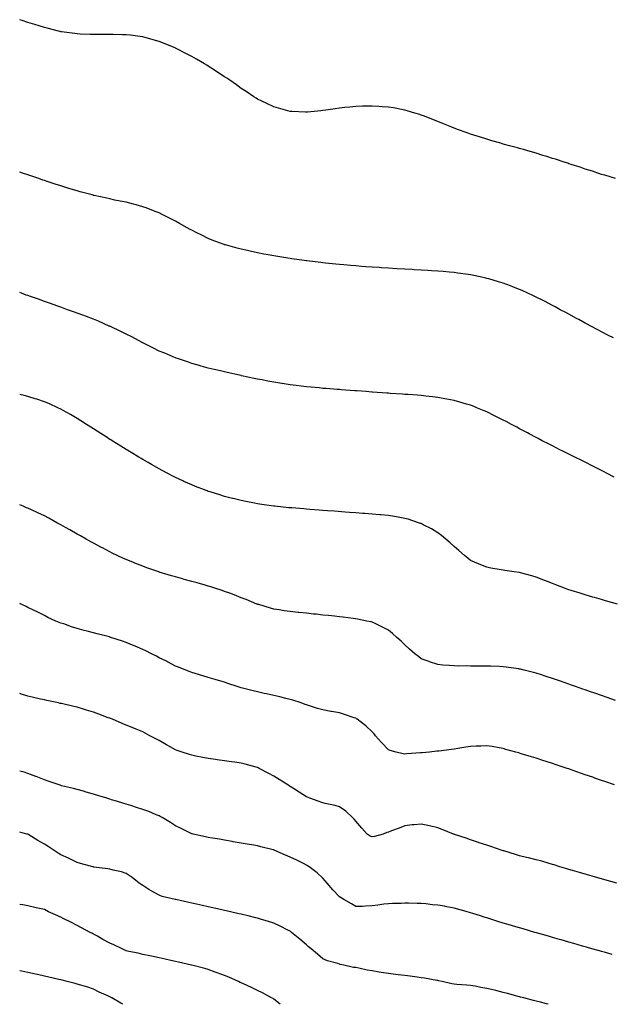
# Model space of a CAD drawing. Units: inches. Extents: x 1008083 to 1010723, y 7369178 to 7371818.
# Drawn here: x 1008083 to 1008444, y 7369178 to 7369779 of the extents above; entities that cross this region are included whole.
import ezdxf

# ---------------------------------------------------------------- set-up
doc = ezdxf.new("R2010")
doc.units = ezdxf.units.IN
doc.header["$MEASUREMENT"] = 0
doc.layers.add('Contour_10087369', color=7, linetype='Continuous', true_color=0xfaf28c)

msp = doc.modelspace()

# ---------------------------------------------------------------- linework, layer by layer
at = {"layer": 'Contour_10087369'}
for points in [[(1008446.49, 7369681.92, 3259), (1008440.1, 7369683.97, 3259), (1008438.05, 7369684.52, 3259), (1008434.2, 7369685.77, 3259), (1008432.49, 7369686.36, 3259), (1008428.05, 7369687.74, 3259), (1008424.95, 7369688.83, 3259), (1008419.4, 7369690.57, 3259), (1008418.05, 7369691.02, 3259), (1008417.39, 7369691.26, 3259), (1008415.3, 7369691.92, 3259), (1008409.87, 7369693.73, 3259), (1008408.05, 7369694.28, 3259), (1008404.62, 7369695.35, 3259), (1008402.25, 7369696.12, 3259), (1008398.05, 7369697.4, 3259), (1008394.54, 7369698.42, 3259), (1008390.39, 7369699.58, 3259), (1008388.05, 7369700.25, 3259), (1008386.73, 7369700.6, 3259), (1008381.8, 7369701.92, 3259), (1008378.89, 7369702.76, 3259), (1008378.05, 7369703.02, 3259), (1008376.49, 7369703.48, 3259), (1008371.17, 7369705.03, 3259), (1008368.05, 7369705.98, 3259), (1008363.51, 7369707.38, 3259), (1008362.14, 7369707.83, 3259), (1008358.05, 7369709.11, 3259), (1008355.93, 7369709.8, 3259), (1008350.05, 7369711.92, 3259), (1008348.63, 7369712.49, 3259), (1008348.05, 7369712.74, 3259), (1008346.65, 7369713.31, 3259), (1008341.54, 7369715.4, 3259), (1008338.05, 7369716.87, 3259), (1008334.39, 7369718.26, 3259), (1008330.02, 7369719.95, 3259), (1008328.05, 7369720.72, 3259), (1008327.13, 7369721, 3259), (1008324.03, 7369721.92, 3259), (1008319.43, 7369723.3, 3259), (1008318.05, 7369723.69, 3259), (1008315.88, 7369724.08, 3259), (1008311.14, 7369725.01, 3259), (1008308.05, 7369725.53, 3259), (1008304.18, 7369725.79, 3259), (1008302.08, 7369725.96, 3259), (1008298.05, 7369726.21, 3259), (1008293.85, 7369726.11, 3259), (1008292.22, 7369726.09, 3259), (1008288.05, 7369725.97, 3259), (1008284.39, 7369725.58, 3259), (1008281.4, 7369725.27, 3259), (1008278.05, 7369724.94, 3259), (1008275.41, 7369724.55, 3259), (1008269.84, 7369723.71, 3259), (1008268.05, 7369723.44, 3259), (1008266.65, 7369723.31, 3259), (1008258.65, 7369722.52, 3259), (1008258.05, 7369722.46, 3259), (1008257.47, 7369722.5, 3259), (1008249, 7369722.86, 3259), (1008248.05, 7369722.91, 3259), (1008246.68, 7369723.29, 3259), (1008240.96, 7369724.83, 3259), (1008238.05, 7369725.65, 3259), (1008233.81, 7369727.69, 3259), (1008230.81, 7369729.16, 3259), (1008228.05, 7369730.5, 3259), (1008227.19, 7369731.06, 3259), (1008225.87, 7369731.92, 3259), (1008221.13, 7369734.99, 3259), (1008218.05, 7369736.95, 3259), (1008215.19, 7369739.06, 3259), (1008211.15, 7369741.92, 3259), (1008209.31, 7369743.18, 3259), (1008208.05, 7369743.99, 3259), (1008203.31, 7369747.18, 3259), (1008201.86, 7369748.11, 3259), (1008198.05, 7369750.57, 3259), (1008197.22, 7369751.09, 3259), (1008195.84, 7369751.92, 3259), (1008190.94, 7369754.81, 3259), (1008188.05, 7369756.44, 3259), (1008184.42, 7369758.29, 3259), (1008178.78, 7369761.19, 3259), (1008178.05, 7369761.57, 3259), (1008177.8, 7369761.66, 3259), (1008177.16, 7369761.92, 3259), (1008170.69, 7369764.56, 3259), (1008168.05, 7369765.66, 3259), (1008163.11, 7369766.98, 3259), (1008162.94, 7369767.03, 3259), (1008158.05, 7369768.37, 3259), (1008154.88, 7369768.75, 3259), (1008150.62, 7369769.36, 3259), (1008148.05, 7369769.67, 3259), (1008145.82, 7369769.7, 3259), (1008140.07, 7369769.9, 3259), (1008138.05, 7369769.92, 3259), (1008136.02, 7369769.88, 3259), (1008130.16, 7369769.82, 3259), (1008128.05, 7369769.77, 3259), (1008125.99, 7369769.86, 3259), (1008119.87, 7369770.1, 3259), (1008118.05, 7369770.18, 3259), (1008116.55, 7369770.42, 3259), (1008108.45, 7369771.52, 3259), (1008108.05, 7369771.58, 3259), (1008107.78, 7369771.65, 3259), (1008106.63, 7369771.92, 3259), (1008099.86, 7369773.73, 3259), (1008098.05, 7369774.16, 3259), (1008094.79, 7369775.18, 3259), (1008092.18, 7369776.05, 3259), (1008088.05, 7369777.27, 3259), (1008084.56, 7369778.44, 3259), (1008083, 7369778.9, 3259)], [(1008445.31, 7369584.66, 3260), (1008442.36, 7369586.22, 3260), (1008438.05, 7369588.45, 3260), (1008435.79, 7369589.67, 3260), (1008431.5, 7369591.92, 3260), (1008429.25, 7369593.12, 3260), (1008428.05, 7369593.75, 3260), (1008424.11, 7369595.85, 3260), (1008422.73, 7369596.6, 3260), (1008418.05, 7369599.12, 3260), (1008416.23, 7369600.11, 3260), (1008412.84, 7369601.92, 3260), (1008409.73, 7369603.6, 3260), (1008408.05, 7369604.48, 3260), (1008403.15, 7369607.02, 3260), (1008402.74, 7369607.23, 3260), (1008398.05, 7369609.61, 3260), (1008396.49, 7369610.36, 3260), (1008393.12, 7369611.92, 3260), (1008389.66, 7369613.53, 3260), (1008388.05, 7369614.23, 3260), (1008384.26, 7369615.7, 3260), (1008382.52, 7369616.4, 3260), (1008378.05, 7369618.08, 3260), (1008375.11, 7369618.98, 3260), (1008369.31, 7369620.66, 3260), (1008368.05, 7369621.03, 3260), (1008367.33, 7369621.2, 3260), (1008363.9, 7369621.92, 3260), (1008359.08, 7369622.94, 3260), (1008358.05, 7369623.14, 3260), (1008356.64, 7369623.33, 3260), (1008350.35, 7369624.22, 3260), (1008348.05, 7369624.53, 3260), (1008345.18, 7369624.79, 3260), (1008341.29, 7369625.16, 3260), (1008338.05, 7369625.43, 3260), (1008334.29, 7369625.67, 3260), (1008331.96, 7369625.83, 3260), (1008328.05, 7369626.08, 3260), (1008323.64, 7369626.34, 3260), (1008322.53, 7369626.4, 3260), (1008318.05, 7369626.65, 3260), (1008313.07, 7369626.94, 3260), (1008313.03, 7369626.94, 3260), (1008308.05, 7369627.24, 3260), (1008303.66, 7369627.53, 3260), (1008302.36, 7369627.61, 3260), (1008298.05, 7369627.89, 3260), (1008294.29, 7369628.16, 3260), (1008291.6, 7369628.37, 3260), (1008288.05, 7369628.64, 3260), (1008285.03, 7369628.9, 3260), (1008280.69, 7369629.28, 3260), (1008278.05, 7369629.52, 3260), (1008275.88, 7369629.75, 3260), (1008269.62, 7369630.35, 3260), (1008268.05, 7369630.5, 3260), (1008266.79, 7369630.66, 3260), (1008258.3, 7369631.66, 3260), (1008258.05, 7369631.7, 3260), (1008257.85, 7369631.72, 3260), (1008256.47, 7369631.92, 3260), (1008249.09, 7369632.96, 3260), (1008248.05, 7369633.1, 3260), (1008246.64, 7369633.33, 3260), (1008240.49, 7369634.37, 3260), (1008238.05, 7369634.76, 3260), (1008234.55, 7369635.42, 3260), (1008232.01, 7369635.89, 3260), (1008228.05, 7369636.65, 3260), (1008223.71, 7369637.58, 3260), (1008221.98, 7369637.99, 3260), (1008218.05, 7369638.89, 3260), (1008215.63, 7369639.5, 3260), (1008208.53, 7369641.45, 3260), (1008208.05, 7369641.57, 3260), (1008207.79, 7369641.66, 3260), (1008207.05, 7369641.92, 3260), (1008200.53, 7369644.41, 3260), (1008198.05, 7369645.45, 3260), (1008193.67, 7369647.54, 3260), (1008191.16, 7369648.81, 3260), (1008188.05, 7369650.35, 3260), (1008187.01, 7369650.88, 3260), (1008185.1, 7369651.92, 3260), (1008180.6, 7369654.47, 3260), (1008178.05, 7369655.94, 3260), (1008174.09, 7369657.96, 3260), (1008169.89, 7369660.09, 3260), (1008168.05, 7369661.02, 3260), (1008167.41, 7369661.28, 3260), (1008165.68, 7369661.92, 3260), (1008160.13, 7369664, 3260), (1008158.05, 7369664.76, 3260), (1008154.16, 7369665.81, 3260), (1008152.42, 7369666.29, 3260), (1008148.05, 7369667.44, 3260), (1008144.35, 7369668.22, 3260), (1008141.12, 7369668.86, 3260), (1008138.05, 7369669.48, 3260), (1008136.07, 7369669.94, 3260), (1008128.34, 7369671.63, 3260), (1008128.05, 7369671.7, 3260), (1008127.87, 7369671.74, 3260), (1008127.22, 7369671.92, 3260), (1008119.99, 7369673.87, 3260), (1008118.05, 7369674.37, 3260), (1008114.5, 7369675.48, 3260), (1008112.3, 7369676.17, 3260), (1008108.05, 7369677.44, 3260), (1008104.7, 7369678.57, 3260), (1008099.78, 7369680.19, 3260), (1008098.05, 7369680.76, 3260), (1008097.18, 7369681.05, 3260), (1008094.61, 7369681.92, 3260), (1008089.71, 7369683.58, 3260), (1008088.05, 7369684.13, 3260), (1008084.71, 7369685.26, 3260), (1008083, 7369685.84, 3260)], [(1008445.77, 7369499.65, 3261), (1008441.5, 7369501.92, 3261), (1008439.23, 7369503.1, 3261), (1008438.05, 7369503.7, 3261), (1008434.38, 7369505.59, 3261), (1008432.62, 7369506.5, 3261), (1008428.05, 7369508.79, 3261), (1008425.97, 7369509.84, 3261), (1008421.77, 7369511.92, 3261), (1008419.3, 7369513.17, 3261), (1008418.05, 7369513.79, 3261), (1008414.33, 7369515.64, 3261), (1008412.62, 7369516.49, 3261), (1008408.05, 7369518.78, 3261), (1008405.96, 7369519.83, 3261), (1008401.85, 7369521.92, 3261), (1008399.37, 7369523.24, 3261), (1008398.05, 7369523.93, 3261), (1008393.77, 7369526.2, 3261), (1008392.83, 7369526.7, 3261), (1008388.05, 7369529.25, 3261), (1008386.3, 7369530.17, 3261), (1008383.01, 7369531.92, 3261), (1008379.79, 7369533.66, 3261), (1008378.05, 7369534.59, 3261), (1008373.16, 7369537.03, 3261), (1008372.73, 7369537.24, 3261), (1008368.05, 7369539.54, 3261), (1008366.37, 7369540.24, 3261), (1008362.3, 7369541.92, 3261), (1008359.28, 7369543.15, 3261), (1008358.05, 7369543.64, 3261), (1008355.64, 7369544.34, 3261), (1008351.65, 7369545.52, 3261), (1008348.05, 7369546.54, 3261), (1008343.52, 7369547.39, 3261), (1008342.39, 7369547.59, 3261), (1008338.05, 7369548.37, 3261), (1008334.88, 7369548.74, 3261), (1008330.78, 7369549.19, 3261), (1008328.05, 7369549.49, 3261), (1008325.79, 7369549.66, 3261), (1008319.88, 7369550.09, 3261), (1008318.05, 7369550.23, 3261), (1008316.47, 7369550.34, 3261), (1008309.12, 7369550.84, 3261), (1008308.05, 7369550.92, 3261), (1008307.11, 7369550.98, 3261), (1008298.35, 7369551.62, 3261), (1008298.05, 7369551.64, 3261), (1008297.8, 7369551.66, 3261), (1008294.3, 7369551.92, 3261), (1008288.48, 7369552.35, 3261), (1008287.55, 7369552.42, 3261), (1008279.18, 7369553.05, 3261), (1008278.05, 7369553.14, 3261), (1008276.73, 7369553.24, 3261), (1008269.9, 7369553.77, 3261), (1008268.05, 7369553.92, 3261), (1008265.82, 7369554.14, 3261), (1008260.76, 7369554.63, 3261), (1008258.05, 7369554.88, 3261), (1008254.67, 7369555.3, 3261), (1008251.78, 7369555.65, 3261), (1008248.05, 7369556.11, 3261), (1008243.07, 7369556.9, 3261), (1008243.03, 7369556.9, 3261), (1008238.05, 7369557.69, 3261), (1008234.49, 7369558.35, 3261), (1008230.95, 7369559.02, 3261), (1008228.05, 7369559.56, 3261), (1008226.1, 7369559.97, 3261), (1008218.34, 7369561.63, 3261), (1008218.05, 7369561.69, 3261), (1008217.02, 7369561.92, 3261), (1008209.69, 7369563.56, 3261), (1008208.05, 7369563.93, 3261), (1008205.42, 7369564.54, 3261), (1008201.59, 7369565.46, 3261), (1008198.05, 7369566.3, 3261), (1008193.67, 7369567.54, 3261), (1008191.98, 7369567.99, 3261), (1008188.05, 7369569.06, 3261), (1008185.96, 7369569.83, 3261), (1008179.91, 7369571.92, 3261), (1008178.53, 7369572.4, 3261), (1008178.05, 7369572.55, 3261), (1008176.97, 7369573, 3261), (1008171.47, 7369575.34, 3261), (1008168.05, 7369576.69, 3261), (1008164.62, 7369578.49, 3261), (1008158.48, 7369581.49, 3261), (1008158.05, 7369581.71, 3261), (1008157.91, 7369581.79, 3261), (1008157.67, 7369581.92, 3261), (1008151.42, 7369585.29, 3261), (1008148.05, 7369586.91, 3261), (1008144.76, 7369588.63, 3261), (1008138.37, 7369591.59, 3261), (1008138.05, 7369591.75, 3261), (1008137.93, 7369591.81, 3261), (1008137.68, 7369591.92, 3261), (1008131.01, 7369594.87, 3261), (1008128.05, 7369596.04, 3261), (1008123.8, 7369597.67, 3261), (1008121.47, 7369598.5, 3261), (1008118.05, 7369599.76, 3261), (1008116.46, 7369600.33, 3261), (1008112.07, 7369601.92, 3261), (1008109.15, 7369603.02, 3261), (1008108.05, 7369603.41, 3261), (1008105.72, 7369604.26, 3261), (1008101.81, 7369605.68, 3261), (1008098.05, 7369607.01, 3261), (1008094.41, 7369608.28, 3261), (1008090.19, 7369609.79, 3261), (1008088.05, 7369610.54, 3261), (1008087.01, 7369610.88, 3261), (1008084.09, 7369611.92, 3261), (1008083, 7369612.31, 3261)], [(1008447.75, 7369422.23, 3262), (1008440.44, 7369424.31, 3262), (1008438.05, 7369424.99, 3262), (1008433.73, 7369426.24, 3262), (1008432.67, 7369426.54, 3262), (1008428.05, 7369427.87, 3262), (1008424.96, 7369428.83, 3262), (1008419.39, 7369430.58, 3262), (1008418.05, 7369430.99, 3262), (1008417.36, 7369431.23, 3262), (1008415.34, 7369431.92, 3262), (1008410.07, 7369433.94, 3262), (1008408.05, 7369434.79, 3262), (1008403.39, 7369436.57, 3262), (1008402.89, 7369436.76, 3262), (1008398.05, 7369438.67, 3262), (1008395.53, 7369439.4, 3262), (1008388.67, 7369441.3, 3262), (1008388.05, 7369441.47, 3262), (1008387.66, 7369441.53, 3262), (1008384.72, 7369441.92, 3262), (1008378.93, 7369442.8, 3262), (1008378.05, 7369442.93, 3262), (1008376.81, 7369443.16, 3262), (1008370.39, 7369444.27, 3262), (1008368.05, 7369444.7, 3262), (1008363.39, 7369446.58, 3262), (1008362.89, 7369446.77, 3262), (1008358.05, 7369448.93, 3262), (1008356.38, 7369450.25, 3262), (1008354.39, 7369451.92, 3262), (1008351.01, 7369454.87, 3262), (1008348.05, 7369457.33, 3262), (1008345.74, 7369459.6, 3262), (1008343.06, 7369461.92, 3262), (1008340.34, 7369464.21, 3262), (1008338.05, 7369465.83, 3262), (1008334.28, 7369468.15, 3262), (1008329.26, 7369470.71, 3262), (1008328.05, 7369471.36, 3262), (1008327.64, 7369471.51, 3262), (1008326.36, 7369471.92, 3262), (1008320.12, 7369473.99, 3262), (1008318.05, 7369474.57, 3262), (1008314.89, 7369475.08, 3262), (1008311.77, 7369475.64, 3262), (1008308.05, 7369476.22, 3262), (1008303.3, 7369476.66, 3262), (1008302.84, 7369476.71, 3262), (1008298.05, 7369477.16, 3262), (1008293.61, 7369477.48, 3262), (1008292.41, 7369477.57, 3262), (1008288.05, 7369477.92, 3262), (1008284.33, 7369478.19, 3262), (1008281.58, 7369478.4, 3262), (1008275.03, 7369478.9, 3262), (1008270.75, 7369479.22, 3262), (1008268.05, 7369479.42, 3262), (1008265.73, 7369479.6, 3262), (1008259.93, 7369480.03, 3262), (1008258.05, 7369480.18, 3262), (1008256.44, 7369480.31, 3262), (1008249.06, 7369480.91, 3262), (1008248.05, 7369480.99, 3262), (1008247.21, 7369481.08, 3262), (1008238.75, 7369481.92, 3262), (1008238.12, 7369481.98, 3262), (1008238.05, 7369481.99, 3262), (1008237.97, 7369482, 3262), (1008229.35, 7369483.22, 3262), (1008228.05, 7369483.4, 3262), (1008226.2, 7369483.77, 3262), (1008220.96, 7369484.83, 3262), (1008218.05, 7369485.39, 3262), (1008213.35, 7369486.61, 3262), (1008212.87, 7369486.74, 3262), (1008208.05, 7369487.97, 3262), (1008205.06, 7369488.93, 3262), (1008199.3, 7369490.67, 3262), (1008198.05, 7369491.06, 3262), (1008197.42, 7369491.3, 3262), (1008195.75, 7369491.92, 3262), (1008190.22, 7369494.09, 3262), (1008188.05, 7369494.93, 3262), (1008183.24, 7369497.11, 3262), (1008182.54, 7369497.43, 3262), (1008178.05, 7369499.48, 3262), (1008176.44, 7369500.31, 3262), (1008173.3, 7369501.92, 3262), (1008169.89, 7369503.76, 3262), (1008168.05, 7369504.76, 3262), (1008163.5, 7369507.37, 3262), (1008161.34, 7369508.63, 3262), (1008158.05, 7369510.54, 3262), (1008157.18, 7369511.05, 3262), (1008155.72, 7369511.92, 3262), (1008150.97, 7369514.84, 3262), (1008148.05, 7369516.69, 3262), (1008144.79, 7369518.66, 3262), (1008139.42, 7369521.92, 3262), (1008138.57, 7369522.44, 3262), (1008138.05, 7369522.78, 3262), (1008135.66, 7369524.31, 3262), (1008132.47, 7369526.35, 3262), (1008128.05, 7369529.19, 3262), (1008126.39, 7369530.26, 3262), (1008123.76, 7369531.92, 3262), (1008120.25, 7369534.12, 3262), (1008118.05, 7369535.5, 3262), (1008114.03, 7369537.9, 3262), (1008109.5, 7369540.48, 3262), (1008108.05, 7369541.31, 3262), (1008107.64, 7369541.51, 3262), (1008106.77, 7369541.92, 3262), (1008100.76, 7369544.62, 3262), (1008098.05, 7369545.72, 3262), (1008093.41, 7369547.28, 3262), (1008092.38, 7369547.59, 3262), (1008088.05, 7369548.96, 3262), (1008085.71, 7369549.58, 3262), (1008083, 7369550.21, 3262)], [(1008446.56, 7369363.41, 3263), (1008441.37, 7369365.24, 3263), (1008438.05, 7369366.4, 3263), (1008433.95, 7369367.82, 3263), (1008431.18, 7369368.78, 3263), (1008428.05, 7369369.87, 3263), (1008426.54, 7369370.4, 3263), (1008422.2, 7369371.92, 3263), (1008419.12, 7369373, 3263), (1008418.05, 7369373.37, 3263), (1008415.83, 7369374.14, 3263), (1008411.69, 7369375.57, 3263), (1008408.05, 7369376.81, 3263), (1008404.2, 7369378.07, 3263), (1008400.79, 7369379.18, 3263), (1008398.05, 7369380.07, 3263), (1008396.59, 7369380.45, 3263), (1008390.77, 7369381.92, 3263), (1008388.6, 7369382.47, 3263), (1008388.05, 7369382.61, 3263), (1008387.25, 7369382.72, 3263), (1008379.91, 7369383.78, 3263), (1008378.05, 7369384.03, 3263), (1008375.84, 7369384.12, 3263), (1008370.44, 7369384.31, 3263), (1008368.05, 7369384.41, 3263), (1008365.53, 7369384.44, 3263), (1008360.56, 7369384.43, 3263), (1008358.05, 7369384.45, 3263), (1008355.48, 7369384.49, 3263), (1008350.56, 7369384.43, 3263), (1008348.05, 7369384.47, 3263), (1008345.21, 7369384.76, 3263), (1008341.16, 7369385.03, 3263), (1008338.05, 7369385.38, 3263), (1008333.14, 7369387.01, 3263), (1008332.84, 7369387.13, 3263), (1008328.05, 7369388.93, 3263), (1008326.31, 7369390.18, 3263), (1008324.17, 7369391.92, 3263), (1008320.84, 7369394.72, 3263), (1008318.05, 7369397.29, 3263), (1008315.7, 7369399.57, 3263), (1008313.13, 7369401.92, 3263), (1008310.45, 7369404.32, 3263), (1008308.05, 7369406.27, 3263), (1008304.39, 7369408.26, 3263), (1008299.44, 7369410.53, 3263), (1008298.05, 7369411.21, 3263), (1008297.48, 7369411.35, 3263), (1008294.79, 7369411.92, 3263), (1008289.19, 7369413.07, 3263), (1008288.05, 7369413.26, 3263), (1008286.53, 7369413.45, 3263), (1008280.35, 7369414.22, 3263), (1008278.05, 7369414.49, 3263), (1008275.17, 7369414.8, 3263), (1008271.36, 7369415.23, 3263), (1008268.05, 7369415.58, 3263), (1008263.97, 7369416.01, 3263), (1008262.31, 7369416.18, 3263), (1008258.05, 7369416.63, 3263), (1008253.24, 7369417.11, 3263), (1008252.82, 7369417.15, 3263), (1008248.05, 7369417.63, 3263), (1008244.34, 7369418.21, 3263), (1008241.25, 7369418.72, 3263), (1008238.05, 7369419.24, 3263), (1008235.98, 7369419.84, 3263), (1008228.83, 7369421.92, 3263), (1008228.23, 7369422.09, 3263), (1008228.05, 7369422.14, 3263), (1008227.69, 7369422.28, 3263), (1008221.11, 7369424.98, 3263), (1008218.05, 7369426.15, 3263), (1008213.94, 7369427.81, 3263), (1008211.15, 7369428.82, 3263), (1008208.05, 7369430.01, 3263), (1008206.62, 7369430.49, 3263), (1008202.16, 7369431.92, 3263), (1008199.06, 7369432.93, 3263), (1008198.05, 7369433.24, 3263), (1008196.2, 7369433.76, 3263), (1008191.27, 7369435.14, 3263), (1008188.05, 7369436.05, 3263), (1008183.45, 7369437.32, 3263), (1008182.32, 7369437.65, 3263), (1008178.05, 7369438.86, 3263), (1008175.67, 7369439.54, 3263), (1008168.16, 7369441.81, 3263), (1008168.05, 7369441.84, 3263), (1008167.99, 7369441.86, 3263), (1008167.81, 7369441.92, 3263), (1008160.56, 7369444.43, 3263), (1008158.05, 7369445.35, 3263), (1008153.34, 7369447.21, 3263), (1008152.34, 7369447.64, 3263), (1008148.05, 7369449.38, 3263), (1008146.3, 7369450.17, 3263), (1008142.52, 7369451.92, 3263), (1008139.51, 7369453.37, 3263), (1008138.05, 7369454.09, 3263), (1008133.44, 7369456.53, 3263), (1008132.93, 7369456.8, 3263), (1008128.05, 7369459.39, 3263), (1008126.43, 7369460.3, 3263), (1008123.55, 7369461.92, 3263), (1008120.03, 7369463.9, 3263), (1008118.05, 7369465, 3263), (1008113.64, 7369467.51, 3263), (1008110.97, 7369469, 3263), (1008108.05, 7369470.64, 3263), (1008107.23, 7369471.1, 3263), (1008105.7, 7369471.92, 3263), (1008100.75, 7369474.61, 3263), (1008098.05, 7369476.03, 3263), (1008094.07, 7369477.94, 3263), (1008090.28, 7369479.7, 3263), (1008088.05, 7369480.74, 3263), (1008087.21, 7369481.08, 3263), (1008085.11, 7369481.92, 3263), (1008083, 7369482.78, 3263)], [(1008445.84, 7369311.92, 3264), (1008440.07, 7369313.94, 3264), (1008438.05, 7369314.65, 3264), (1008433.86, 7369316.11, 3264), (1008432.66, 7369316.53, 3264), (1008428.05, 7369318.13, 3264), (1008425.24, 7369319.11, 3264), (1008418.54, 7369321.44, 3264), (1008418.05, 7369321.61, 3264), (1008417.82, 7369321.68, 3264), (1008417.12, 7369321.92, 3264), (1008410.35, 7369324.22, 3264), (1008408.05, 7369325, 3264), (1008403.52, 7369326.46, 3264), (1008402.81, 7369326.68, 3264), (1008398.05, 7369328.21, 3264), (1008395.21, 7369329.07, 3264), (1008389.02, 7369330.95, 3264), (1008388.05, 7369331.25, 3264), (1008387.52, 7369331.39, 3264), (1008385.65, 7369331.92, 3264), (1008379.71, 7369333.58, 3264), (1008378.05, 7369334.04, 3264), (1008375.52, 7369334.45, 3264), (1008371.37, 7369335.24, 3264), (1008368.05, 7369335.74, 3264), (1008364.42, 7369335.56, 3264), (1008361.61, 7369335.49, 3264), (1008358.05, 7369335.31, 3264), (1008355.13, 7369334.84, 3264), (1008350.27, 7369334.14, 3264), (1008348.05, 7369333.79, 3264), (1008346.4, 7369333.57, 3264), (1008338.67, 7369332.55, 3264), (1008338.05, 7369332.47, 3264), (1008337.56, 7369332.41, 3264), (1008332.95, 7369331.92, 3264), (1008328.5, 7369331.48, 3264), (1008328.05, 7369331.43, 3264), (1008327.51, 7369331.38, 3264), (1008319.13, 7369330.84, 3264), (1008318.05, 7369330.73, 3264), (1008317.01, 7369330.89, 3264), (1008312.66, 7369331.92, 3264), (1008309.05, 7369332.92, 3264), (1008308.05, 7369333.38, 3264), (1008303.8, 7369337.68, 3264), (1008300.16, 7369341.92, 3264), (1008299.19, 7369343.06, 3264), (1008298.05, 7369344.37, 3264), (1008294.14, 7369348.02, 3264), (1008288.92, 7369351.92, 3264), (1008288.42, 7369352.3, 3264), (1008288.05, 7369352.54, 3264), (1008287.11, 7369352.86, 3264), (1008281.08, 7369354.95, 3264), (1008278.05, 7369355.94, 3264), (1008273.22, 7369356.75, 3264), (1008272.92, 7369356.79, 3264), (1008268.05, 7369357.65, 3264), (1008264.75, 7369358.62, 3264), (1008259.79, 7369360.18, 3264), (1008258.05, 7369360.71, 3264), (1008257.2, 7369361.07, 3264), (1008254.75, 7369361.92, 3264), (1008249.65, 7369363.53, 3264), (1008248.05, 7369363.93, 3264), (1008245.38, 7369364.59, 3264), (1008241.76, 7369365.63, 3264), (1008238.05, 7369366.45, 3264), (1008233.6, 7369367.47, 3264), (1008232.21, 7369367.76, 3264), (1008228.05, 7369368.68, 3264), (1008225.44, 7369369.32, 3264), (1008218.96, 7369371.02, 3264), (1008218.05, 7369371.24, 3264), (1008217.5, 7369371.38, 3264), (1008215.73, 7369371.92, 3264), (1008209.96, 7369373.83, 3264), (1008208.05, 7369374.62, 3264), (1008204.27, 7369375.7, 3264), (1008202.34, 7369376.2, 3264), (1008198.05, 7369377.51, 3264), (1008194.67, 7369378.54, 3264), (1008190.11, 7369379.86, 3264), (1008188.05, 7369380.47, 3264), (1008187.06, 7369380.93, 3264), (1008184.47, 7369381.92, 3264), (1008179.93, 7369383.8, 3264), (1008178.05, 7369384.43, 3264), (1008173.22, 7369387.09, 3264), (1008172.62, 7369387.35, 3264), (1008168.05, 7369389.52, 3264), (1008166.51, 7369390.37, 3264), (1008163.38, 7369391.92, 3264), (1008159.87, 7369393.74, 3264), (1008158.05, 7369394.53, 3264), (1008153.39, 7369396.58, 3264), (1008152.92, 7369396.79, 3264), (1008148.05, 7369398.81, 3264), (1008145.72, 7369399.58, 3264), (1008138.64, 7369401.92, 3264), (1008138.05, 7369402.12, 3264), (1008137.79, 7369402.19, 3264), (1008130.27, 7369404.13, 3264), (1008128.05, 7369404.75, 3264), (1008124.23, 7369405.74, 3264), (1008122.33, 7369406.19, 3264), (1008118.05, 7369407.36, 3264), (1008114.57, 7369408.45, 3264), (1008109.88, 7369410.1, 3264), (1008108.05, 7369410.7, 3264), (1008107.16, 7369411.03, 3264), (1008105.08, 7369411.92, 3264), (1008100.26, 7369414.12, 3264), (1008098.05, 7369415.21, 3264), (1008093.57, 7369417.44, 3264), (1008091.46, 7369418.51, 3264), (1008088.05, 7369420.22, 3264), (1008086.89, 7369420.76, 3264), (1008084.39, 7369421.92, 3264), (1008083, 7369422.57, 3264)], [(1008447.37, 7369251.92, 3265), (1008440.08, 7369253.95, 3265), (1008438.05, 7369254.52, 3265), (1008434.39, 7369255.58, 3265), (1008432.32, 7369256.19, 3265), (1008428.05, 7369257.43, 3265), (1008424.59, 7369258.46, 3265), (1008420.28, 7369259.69, 3265), (1008418.05, 7369260.34, 3265), (1008416.83, 7369260.7, 3265), (1008412.51, 7369261.92, 3265), (1008409.17, 7369263.04, 3265), (1008408.05, 7369263.39, 3265), (1008406.01, 7369263.96, 3265), (1008401.52, 7369265.38, 3265), (1008398.05, 7369266.27, 3265), (1008393.55, 7369267.42, 3265), (1008392.32, 7369267.65, 3265), (1008388.05, 7369268.63, 3265), (1008385.55, 7369269.42, 3265), (1008378.39, 7369271.58, 3265), (1008378.05, 7369271.68, 3265), (1008377.31, 7369271.92, 3265), (1008370.37, 7369274.25, 3265), (1008368.05, 7369275.04, 3265), (1008363.34, 7369276.63, 3265), (1008362.9, 7369276.78, 3265), (1008358.05, 7369278.41, 3265), (1008355.43, 7369279.3, 3265), (1008348.24, 7369281.73, 3265), (1008348.05, 7369281.8, 3265), (1008347.95, 7369281.83, 3265), (1008347.68, 7369281.92, 3265), (1008340.84, 7369284.71, 3265), (1008338.05, 7369285.8, 3265), (1008333.12, 7369286.99, 3265), (1008332.96, 7369287.01, 3265), (1008328.05, 7369288.02, 3265), (1008323.71, 7369287.58, 3265), (1008322.46, 7369287.5, 3265), (1008318.05, 7369287, 3265), (1008314.57, 7369285.4, 3265), (1008309.94, 7369283.81, 3265), (1008308.05, 7369283.07, 3265), (1008307.09, 7369282.88, 3265), (1008304.78, 7369281.92, 3265), (1008299.55, 7369280.41, 3265), (1008298.05, 7369280.14, 3265), (1008296.75, 7369280.62, 3265), (1008294.97, 7369281.92, 3265), (1008291.69, 7369285.57, 3265), (1008288.05, 7369289.67, 3265), (1008287.07, 7369290.95, 3265), (1008286.14, 7369291.92, 3265), (1008281.97, 7369295.83, 3265), (1008278.05, 7369298.48, 3265), (1008275.41, 7369299.29, 3265), (1008269.48, 7369300.5, 3265), (1008268.05, 7369300.88, 3265), (1008267.26, 7369301.13, 3265), (1008265.16, 7369301.92, 3265), (1008260.01, 7369303.88, 3265), (1008258.05, 7369304.72, 3265), (1008253.59, 7369307.46, 3265), (1008250.61, 7369309.36, 3265), (1008248.05, 7369310.98, 3265), (1008247.46, 7369311.33, 3265), (1008246.53, 7369311.92, 3265), (1008241.32, 7369315.19, 3265), (1008238.05, 7369317.3, 3265), (1008234.94, 7369318.81, 3265), (1008229.1, 7369321.92, 3265), (1008228.42, 7369322.29, 3265), (1008228.05, 7369322.51, 3265), (1008227.24, 7369322.73, 3265), (1008220.65, 7369324.52, 3265), (1008218.05, 7369325.23, 3265), (1008214.2, 7369325.77, 3265), (1008212.18, 7369326.05, 3265), (1008208.05, 7369326.62, 3265), (1008203.41, 7369327.28, 3265), (1008202.57, 7369327.4, 3265), (1008198.05, 7369328.04, 3265), (1008194.78, 7369328.65, 3265), (1008190.45, 7369329.52, 3265), (1008188.05, 7369329.98, 3265), (1008186.56, 7369330.43, 3265), (1008182.2, 7369331.92, 3265), (1008179.09, 7369332.96, 3265), (1008178.05, 7369333.35, 3265), (1008174.86, 7369335.12, 3265), (1008172.49, 7369336.37, 3265), (1008168.05, 7369339.07, 3265), (1008166.12, 7369339.99, 3265), (1008162.44, 7369341.92, 3265), (1008159.53, 7369343.4, 3265), (1008158.05, 7369344.24, 3265), (1008154.06, 7369345.91, 3265), (1008152.63, 7369346.5, 3265), (1008148.05, 7369348.43, 3265), (1008145.58, 7369349.44, 3265), (1008139.55, 7369351.92, 3265), (1008138.49, 7369352.35, 3265), (1008138.05, 7369352.53, 3265), (1008137.08, 7369352.89, 3265), (1008131.28, 7369355.15, 3265), (1008128.05, 7369356.28, 3265), (1008123.72, 7369357.6, 3265), (1008121.83, 7369358.14, 3265), (1008118.05, 7369359.27, 3265), (1008115.94, 7369359.81, 3265), (1008108.48, 7369361.5, 3265), (1008108.05, 7369361.6, 3265), (1008107.79, 7369361.66, 3265), (1008106.59, 7369361.92, 3265), (1008099.56, 7369363.43, 3265), (1008098.05, 7369363.76, 3265), (1008095.66, 7369364.32, 3265), (1008091.41, 7369365.28, 3265), (1008088.05, 7369366.07, 3265), (1008083.56, 7369367.43, 3265), (1008083, 7369367.6, 3265)], [(1008444.51, 7369208.38, 3266), (1008440.42, 7369209.55, 3266), (1008438.05, 7369210.23, 3266), (1008436.73, 7369210.6, 3266), (1008432.05, 7369211.92, 3266), (1008428.94, 7369212.81, 3266), (1008428.05, 7369213.07, 3266), (1008426.44, 7369213.53, 3266), (1008421.17, 7369215.04, 3266), (1008418.05, 7369215.94, 3266), (1008413.4, 7369217.27, 3266), (1008412.42, 7369217.56, 3266), (1008408.05, 7369218.8, 3266), (1008405.63, 7369219.5, 3266), (1008398.38, 7369221.59, 3266), (1008398.05, 7369221.69, 3266), (1008397.24, 7369221.92, 3266), (1008390.11, 7369223.98, 3266), (1008388.05, 7369224.58, 3266), (1008384.26, 7369225.71, 3266), (1008382.39, 7369226.26, 3266), (1008378.05, 7369227.56, 3266), (1008374.72, 7369228.59, 3266), (1008369.86, 7369230.12, 3266), (1008368.05, 7369230.68, 3266), (1008367.1, 7369230.98, 3266), (1008364.18, 7369231.92, 3266), (1008359.53, 7369233.41, 3266), (1008358.05, 7369233.89, 3266), (1008355.33, 7369234.64, 3266), (1008351.72, 7369235.6, 3266), (1008348.05, 7369236.67, 3266), (1008343.62, 7369237.49, 3266), (1008342.17, 7369237.8, 3266), (1008338.05, 7369238.59, 3266), (1008334.93, 7369238.81, 3266), (1008330.72, 7369239.25, 3266), (1008328.05, 7369239.44, 3266), (1008325.6, 7369239.46, 3266), (1008320.31, 7369239.67, 3266), (1008318.05, 7369239.69, 3266), (1008315.72, 7369239.58, 3266), (1008310.47, 7369239.5, 3266), (1008308.05, 7369239.4, 3266), (1008305.17, 7369239.03, 3266), (1008301.54, 7369238.43, 3266), (1008298.05, 7369238.05, 3266), (1008294.07, 7369237.94, 3266), (1008292.23, 7369237.74, 3266), (1008288.05, 7369237.63, 3266), (1008285.37, 7369239.24, 3266), (1008280.74, 7369241.92, 3266), (1008279.09, 7369242.96, 3266), (1008278.05, 7369243.67, 3266), (1008274.06, 7369247.92, 3266), (1008270.56, 7369251.92, 3266), (1008269.44, 7369253.31, 3266), (1008268.05, 7369254.97, 3266), (1008264.41, 7369258.28, 3266), (1008259.54, 7369261.92, 3266), (1008258.67, 7369262.54, 3266), (1008258.05, 7369262.89, 3266), (1008256.13, 7369263.84, 3266), (1008252.03, 7369265.91, 3266), (1008248.05, 7369267.82, 3266), (1008245.09, 7369268.96, 3266), (1008238.67, 7369271.92, 3266), (1008238.25, 7369272.12, 3266), (1008238.05, 7369272.22, 3266), (1008237.65, 7369272.32, 3266), (1008230.22, 7369274.09, 3266), (1008228.05, 7369274.67, 3266), (1008224.73, 7369275.24, 3266), (1008221.87, 7369275.74, 3266), (1008218.05, 7369276.4, 3266), (1008213.35, 7369277.23, 3266), (1008212.62, 7369277.35, 3266), (1008208.05, 7369278.14, 3266), (1008204.83, 7369278.69, 3266), (1008200.55, 7369279.42, 3266), (1008198.05, 7369279.84, 3266), (1008196.38, 7369280.25, 3266), (1008188.84, 7369281.92, 3266), (1008188.2, 7369282.06, 3266), (1008188.05, 7369282.1, 3266), (1008187.72, 7369282.25, 3266), (1008181.45, 7369285.32, 3266), (1008178.05, 7369286.84, 3266), (1008175.04, 7369288.91, 3266), (1008169.94, 7369291.92, 3266), (1008168.73, 7369292.6, 3266), (1008168.05, 7369292.93, 3266), (1008166.35, 7369293.62, 3266), (1008161.73, 7369295.6, 3266), (1008158.05, 7369296.99, 3266), (1008154.29, 7369298.16, 3266), (1008150.72, 7369299.25, 3266), (1008148.05, 7369300.07, 3266), (1008146.61, 7369300.49, 3266), (1008142.05, 7369301.92, 3266), (1008139.03, 7369302.89, 3266), (1008138.05, 7369303.2, 3266), (1008136.2, 7369303.77, 3266), (1008131.38, 7369305.25, 3266), (1008128.05, 7369306.27, 3266), (1008123.6, 7369307.47, 3266), (1008121.99, 7369307.98, 3266), (1008118.05, 7369309.12, 3266), (1008115.77, 7369309.65, 3266), (1008108.54, 7369311.43, 3266), (1008108.05, 7369311.55, 3266), (1008107.78, 7369311.65, 3266), (1008106.99, 7369311.92, 3266), (1008100.38, 7369314.26, 3266), (1008098.05, 7369315, 3266), (1008093.15, 7369317.02, 3266), (1008092.85, 7369317.12, 3266), (1008088.05, 7369318.89, 3266), (1008085.72, 7369319.58, 3266), (1008083, 7369320.35, 3266)], [(1008405.35, 7369178, 3267), (1008404.39, 7369178.26, 3267), (1008400.75, 7369179.22, 3267), (1008398.05, 7369179.94, 3267), (1008396.49, 7369180.36, 3267), (1008390.59, 7369181.92, 3267), (1008388.59, 7369182.45, 3267), (1008388.05, 7369182.6, 3267), (1008387.12, 7369182.85, 3267), (1008380.71, 7369184.58, 3267), (1008378.05, 7369185.29, 3267), (1008373.6, 7369186.37, 3267), (1008372.72, 7369186.59, 3267), (1008368.05, 7369187.71, 3267), (1008364.41, 7369188.28, 3267), (1008360.96, 7369189.01, 3267), (1008358.05, 7369189.52, 3267), (1008355.8, 7369189.67, 3267), (1008349.78, 7369190.19, 3267), (1008348.05, 7369190.31, 3267), (1008346.66, 7369190.54, 3267), (1008340.71, 7369191.92, 3267), (1008338.51, 7369192.38, 3267), (1008338.05, 7369192.44, 3267), (1008337.43, 7369192.53, 3267), (1008330.03, 7369193.9, 3267), (1008328.05, 7369194.15, 3267), (1008325.46, 7369194.51, 3267), (1008321.29, 7369195.16, 3267), (1008318.05, 7369195.59, 3267), (1008313.91, 7369196.06, 3267), (1008312.37, 7369196.24, 3267), (1008308.05, 7369196.74, 3267), (1008303.59, 7369197.46, 3267), (1008302.3, 7369197.67, 3267), (1008298.05, 7369198.36, 3267), (1008294.99, 7369198.86, 3267), (1008289.92, 7369200.05, 3267), (1008288.05, 7369200.39, 3267), (1008286.69, 7369200.56, 3267), (1008280.75, 7369201.92, 3267), (1008278.51, 7369202.38, 3267), (1008278.05, 7369202.51, 3267), (1008277.14, 7369202.83, 3267), (1008270.71, 7369204.58, 3267), (1008268.05, 7369205.78, 3267), (1008264.74, 7369208.61, 3267), (1008260.85, 7369211.92, 3267), (1008259.28, 7369213.15, 3267), (1008258.05, 7369214.23, 3267), (1008253.92, 7369217.78, 3267), (1008248.94, 7369221.92, 3267), (1008248.44, 7369222.31, 3267), (1008248.05, 7369222.62, 3267), (1008246.66, 7369223.31, 3267), (1008241.92, 7369225.78, 3267), (1008238.05, 7369227.51, 3267), (1008234.73, 7369228.6, 3267), (1008229.99, 7369229.98, 3267), (1008228.05, 7369230.58, 3267), (1008227, 7369230.86, 3267), (1008222.5, 7369231.92, 3267), (1008218.89, 7369232.76, 3267), (1008218.05, 7369232.94, 3267), (1008216.73, 7369233.24, 3267), (1008210.73, 7369234.6, 3267), (1008208.05, 7369235.2, 3267), (1008203.79, 7369236.18, 3267), (1008202.58, 7369236.45, 3267), (1008198.05, 7369237.48, 3267), (1008194.44, 7369238.31, 3267), (1008190.85, 7369239.12, 3267), (1008188.05, 7369239.75, 3267), (1008186.28, 7369240.15, 3267), (1008178.34, 7369241.92, 3267), (1008178.1, 7369241.97, 3267), (1008178.05, 7369241.98, 3267), (1008177.95, 7369242.01, 3267), (1008169.99, 7369243.87, 3267), (1008168.05, 7369244.6, 3267), (1008163.29, 7369247.16, 3267), (1008161.86, 7369248.11, 3267), (1008158.05, 7369250.5, 3267), (1008157.19, 7369251.06, 3267), (1008155.99, 7369251.92, 3267), (1008151.58, 7369255.45, 3267), (1008148.05, 7369257.9, 3267), (1008145.03, 7369258.9, 3267), (1008140.01, 7369259.96, 3267), (1008138.05, 7369260.5, 3267), (1008136.81, 7369260.68, 3267), (1008128.22, 7369261.75, 3267), (1008128.05, 7369261.78, 3267), (1008127.94, 7369261.82, 3267), (1008127.56, 7369261.92, 3267), (1008120.13, 7369264.01, 3267), (1008118.05, 7369264.47, 3267), (1008113.14, 7369267.01, 3267), (1008112.84, 7369267.13, 3267), (1008108.05, 7369269.29, 3267), (1008106.47, 7369270.34, 3267), (1008104.09, 7369271.92, 3267), (1008100.47, 7369274.34, 3267), (1008098.05, 7369275.78, 3267), (1008094.08, 7369277.95, 3267), (1008088.52, 7369281.45, 3267), (1008088.05, 7369281.74, 3267), (1008087.89, 7369281.77, 3267), (1008087.31, 7369281.92, 3267), (1008083, 7369282.99, 3267)], [(1008241.91, 7369178, 3268), (1008238.05, 7369181.21, 3268), (1008237.59, 7369181.46, 3268), (1008236.7, 7369181.92, 3268), (1008231.06, 7369184.93, 3268), (1008228.05, 7369186.5, 3268), (1008224.36, 7369188.23, 3268), (1008219.47, 7369190.5, 3268), (1008218.05, 7369191.16, 3268), (1008217.53, 7369191.4, 3268), (1008216.42, 7369191.92, 3268), (1008210.66, 7369194.53, 3268), (1008208.05, 7369195.59, 3268), (1008203.42, 7369197.29, 3268), (1008202.32, 7369197.65, 3268), (1008198.05, 7369199.15, 3268), (1008195.92, 7369199.79, 3268), (1008188.1, 7369201.87, 3268), (1008188.05, 7369201.88, 3268), (1008187.88, 7369201.92, 3268), (1008179.87, 7369203.74, 3268), (1008178.05, 7369204.15, 3268), (1008175.2, 7369204.77, 3268), (1008171.67, 7369205.55, 3268), (1008168.05, 7369206.34, 3268), (1008163.44, 7369207.31, 3268), (1008162.45, 7369207.51, 3268), (1008158.05, 7369208.44, 3268), (1008155.32, 7369209.19, 3268), (1008149.67, 7369210.3, 3268), (1008148.05, 7369210.69, 3268), (1008147.23, 7369211.1, 3268), (1008145.48, 7369211.92, 3268), (1008140.5, 7369214.37, 3268), (1008138.05, 7369215.31, 3268), (1008133.77, 7369217.65, 3268), (1008130.38, 7369219.59, 3268), (1008128.05, 7369220.9, 3268), (1008127.38, 7369221.25, 3268), (1008125.99, 7369221.92, 3268), (1008120.72, 7369224.58, 3268), (1008118.05, 7369226.15, 3268), (1008114.17, 7369228.04, 3268), (1008109.54, 7369230.42, 3268), (1008108.05, 7369231.18, 3268), (1008107.47, 7369231.34, 3268), (1008106.21, 7369231.92, 3268), (1008100.62, 7369234.49, 3268), (1008098.05, 7369235.8, 3268), (1008093.06, 7369236.91, 3268), (1008093.04, 7369236.91, 3268), (1008088.05, 7369238.19, 3268), (1008084.83, 7369238.7, 3268), (1008083, 7369238.93, 3268)], [(1008145.95, 7369178, 3269), (1008144.76, 7369178.63, 3269), (1008139.26, 7369181.92, 3269), (1008138.49, 7369182.36, 3269), (1008138.05, 7369182.61, 3269), (1008136.76, 7369183.21, 3269), (1008131.59, 7369185.46, 3269), (1008128.05, 7369187.31, 3269), (1008124.51, 7369188.39, 3269), (1008120.27, 7369189.7, 3269), (1008118.05, 7369190.38, 3269), (1008116.82, 7369190.69, 3269), (1008111.97, 7369191.92, 3269), (1008108.83, 7369192.7, 3269), (1008108.05, 7369192.89, 3269), (1008106.79, 7369193.18, 3269), (1008100.73, 7369194.6, 3269), (1008098.05, 7369195.21, 3269), (1008093.83, 7369196.14, 3269), (1008092.55, 7369196.42, 3269), (1008088.05, 7369197.39, 3269), (1008084.31, 7369198.18, 3269), (1008083, 7369198.45, 3269)]]:
    msp.add_polyline3d(points, dxfattribs=at)

doc.saveas('drawing.dxf')
